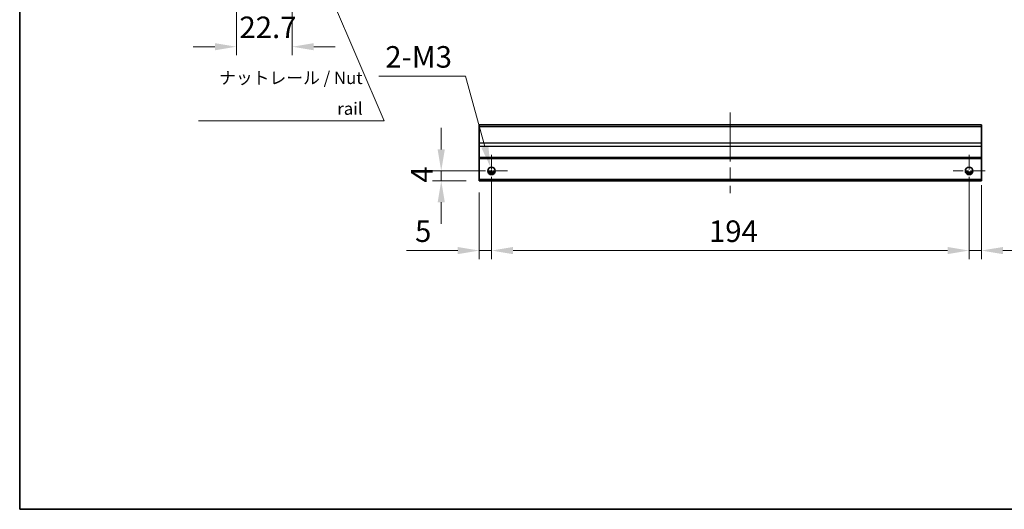
# Model space of a CAD drawing. Units: millimetres. Extents: x 51 to 7344, y 17 to 1152.
# Drawn here: x 4587 to 4987, y 28 to 227 of the extents above; entities that cross this region are included whole.
import ezdxf

# ---------------------------------------------------------------- set-up
doc = ezdxf.new("R2010")
doc.units = ezdxf.units.MM
doc.header["$LTSCALE"] = 3.5
doc.linetypes.add('CHAIN', pattern=[0.3543, 0.2362, -0.0295, 0.0591, -0.0295])
doc.layers.get('Defpoints').update_dxf_attribs({"lineweight": 25})
for name, color, linetype, lineweight in [('Border (ISO)', 7, 'Continuous', 35), ('Center Mark (ISO)', 131, 'Continuous', 18), ('Centerline (ISO)', 131, 'Continuous', 18), ('Dimension (ISO)', 7, 'Continuous', 18), ('Dimension (ISO) @ 1', 7, 'Continuous', 18), ('Symbol (ISO)', 7, 'Continuous', 18), ('Visible (ISO)', 7, 'Continuous', 35), ('Visible Narrow (ISO)', 7, 'Continuous', 25)]:
    doc.layers.add(name, color=color, linetype=linetype, lineweight=lineweight)
doc.styles.add('Note Text (TK)', font='txt')
doc.dimstyles.new('Default - Method 1b (TK)', dxfattribs={"dimscale": 3.5, "dimtxt": 2.5, "dimasz": 2.5, "dimexe": 1, "dimexo": 1.5, "dimgap": 1, "dimtad": 1, "dimtoh": 1, "dimrnd": 1e-08, "dimdsep": 46, "dimtxsty": 'Note Text (TK)', "dimcen": 0.09, "dimdle": 5, "dimclrd": 100, "dimclre": 100, "dimclrt": 7, "dimadec": 1, "dimazin": 1, "dimtfac": 1, "dimtmove": 0, "dimatfit": 3, "dimfxl": 1, "dimtolj": 1, "dimlwd": -1, "dimlwe": -1, "dimarcsym": 0})
doc.dimstyles.new('Default - Method 1b (TK)$7', dxfattribs={"dimscale": 3.5, "dimtxt": 2.5, "dimasz": 2.5, "dimexe": 1, "dimexo": 1.5, "dimgap": 1, "dimtad": 1, "dimtoh": 1, "dimrnd": 1e-08, "dimdsep": 46, "dimtxsty": 'Note Text (TK)', "dimcen": 0.09, "dimdle": 5, "dimclrd": 100, "dimclre": 100, "dimclrt": 7, "dimadec": 1, "dimazin": 1, "dimtfac": 1, "dimtmove": 0, "dimatfit": 3, "dimfxl": 1, "dimtolj": 1, "dimlwd": -1, "dimlwe": -1, "dimarcsym": 0})

# ---------------------------------------------------------------- blocks, each defined once
blk = doc.blocks.new('図面枠 tk図枠')
at = {"layer": 'Border (ISO)'}
for p, q in [((14.5, 289), (14.5, 8)), ((14.5, 8), (405.5, 8))]:
    blk.add_line(p, q, dxfattribs=at)
blk = doc.blocks.new('*D56')
at = {"layer": 'Defpoints', "color": 0}
for p in [(4697.98, 283.26), (4675.28, 277.43), (4697.98, 216.01)]:
    blk.add_point(p, dxfattribs=at)
at = {"layer": 'Dimension (ISO)', "color": 100}
for p, q in [((4697.98, 278.01), (4697.98, 212.51)), ((4675.28, 272.18), (4675.28, 212.51)), ((4666.53, 216.01), (4657.78, 216.01)), ((4706.73, 216.01), (4715.48, 216.01))]:
    blk.add_line(p, q, dxfattribs=at)
for points in [[(4666.53, 217.46), (4666.53, 214.55), (4675.28, 216.01)], [(4706.73, 217.46), (4706.73, 214.55), (4697.98, 216.01)]]:
    blk.add_solid(points, dxfattribs=at)
at = {"layer": 'Dimension (ISO)', "color": 7, "insert": (4676.52, 223.88), "char_height": 8.75, "attachment_point": 4, "style": 'Note Text (TK)'}
blk.add_mtext('\\A1;22.7', dxfattribs=at)
blk = doc.blocks.new('*D40')
at = {"layer": 'Defpoints', "color": 0}
for p in [(4758.51, 165.52), (4778.95, 165.52), (4773.95, 161.52)]:
    blk.add_point(p, dxfattribs=at)
at = {"layer": 'Dimension (ISO)', "color": 100}
for p, q in [((4758.51, 174.27), (4758.51, 183.02)), ((4773.7, 165.52), (4755.01, 165.52)), ((4758.51, 161.52), (4758.51, 165.52)), ((4768.7, 161.52), (4755.01, 161.52)), ((4758.51, 152.77), (4758.51, 144.02))]:
    blk.add_line(p, q, dxfattribs=at)
for points in [[(4757.05, 174.27), (4759.97, 174.27), (4758.51, 165.52)], [(4757.05, 152.77), (4759.97, 152.77), (4758.51, 161.52)]]:
    blk.add_solid(points, dxfattribs=at)
at = {"layer": 'Dimension (ISO)', "color": 7, "insert": (4750.63, 160.76), "char_height": 8.75, "attachment_point": 4, "rotation": 90, "style": 'Note Text (TK)'}
blk.add_mtext('\\A1;4', dxfattribs=at)
blk = doc.blocks.new('*D39')
at = {"layer": 'Defpoints', "color": 0}
for p in [(4778.95, 165.52), (4773.95, 162.02), (4778.95, 133.16)]:
    blk.add_point(p, dxfattribs=at)
at = {"layer": 'Dimension (ISO)', "color": 100}
for p, q in [((4778.95, 160.27), (4778.95, 129.66)), ((4773.95, 156.77), (4773.95, 129.66)), ((4765.2, 133.16), (4744.38, 133.16)), ((4778.95, 133.16), (4773.95, 133.16)), ((4787.7, 133.16), (4796.45, 133.16))]:
    blk.add_line(p, q, dxfattribs=at)
for points in [[(4765.2, 134.61), (4765.2, 131.7), (4773.95, 133.16)], [(4787.7, 134.61), (4787.7, 131.7), (4778.95, 133.16)]]:
    blk.add_solid(points, dxfattribs=at)
at = {"layer": 'Dimension (ISO)', "color": 7, "insert": (4747.88, 141.03), "char_height": 8.75, "attachment_point": 4, "style": 'Note Text (TK)'}
blk.add_mtext('\\A1;5', dxfattribs=at)
blk = doc.blocks.new('*D38')
at = {"layer": 'Defpoints', "color": 0}
for p in [(4778.95, 165.52), (4972.95, 165.52), (4972.95, 133.16)]:
    blk.add_point(p, dxfattribs=at)
at = {"layer": 'Dimension (ISO)', "color": 100}
for p, q in [((4778.95, 160.27), (4778.95, 129.66)), ((4972.95, 160.27), (4972.95, 129.66)), ((4787.7, 133.16), (4964.2, 133.16))]:
    blk.add_line(p, q, dxfattribs=at)
for points in [[(4787.7, 134.61), (4787.7, 131.7), (4778.95, 133.16)], [(4964.2, 134.61), (4964.2, 131.7), (4972.95, 133.16)]]:
    blk.add_solid(points, dxfattribs=at)
at = {"layer": 'Dimension (ISO)', "color": 7, "insert": (4867.27, 141.03), "char_height": 8.75, "attachment_point": 4, "style": 'Note Text (TK)'}
blk.add_mtext('\\A1;194', dxfattribs=at)
blk = doc.blocks.new('*D37')
at = {"layer": 'Defpoints', "color": 0}
for p in [(4972.95, 165.52), (4977.95, 165.02), (4977.95, 133.16)]:
    blk.add_point(p, dxfattribs=at)
at = {"layer": 'Dimension (ISO)', "color": 100}
for p, q in [((4972.95, 160.27), (4972.95, 129.66)), ((4977.95, 159.77), (4977.95, 129.66)), ((4964.2, 133.16), (4955.45, 133.16)), ((4972.95, 133.16), (4977.95, 133.16)), ((4986.7, 133.16), (5007.52, 133.16))]:
    blk.add_line(p, q, dxfattribs=at)
for points in [[(4964.2, 134.61), (4964.2, 131.7), (4972.95, 133.16)], [(4986.7, 134.61), (4986.7, 131.7), (4977.95, 133.16)]]:
    blk.add_solid(points, dxfattribs=at)
at = {"layer": 'Dimension (ISO)', "color": 7, "insert": (4998.95, 141.03), "char_height": 8.75, "attachment_point": 4, "style": 'Note Text (TK)'}
blk.add_mtext('\\A1;5', dxfattribs=at)
blk = doc.blocks.new('*D36')
at = {"layer": 'Defpoints', "color": 0}
for p in [(4778.55, 166.97), (4779.35, 164.08)]:
    blk.add_point(p, dxfattribs=at)
at = {"layer": 'Dimension (ISO)', "color": 100}
for p, q in [((4733.1, 204), (4768.37, 204)), ((4768.37, 204), (4776.23, 175.41)), ((4778.63, 165.52), (4779.26, 165.52)), ((4778.95, 165.21), (4778.95, 165.84))]:
    blk.add_line(p, q, dxfattribs=at)
blk.add_solid([(4777.64, 175.79), (4774.82, 175.02), (4778.55, 166.97)], dxfattribs=at)
at = {"layer": 'Dimension (ISO)', "color": 7, "insert": (4733.1, 211.87), "char_height": 8.75, "attachment_point": 4, "style": 'Note Text (TK)'}
blk.add_mtext('\\A1; 2-M3', dxfattribs=at)

msp = doc.modelspace()

# ---------------------------------------------------------------- linework, layer by layer
at = {"layer": 'Center Mark (ISO)', "linetype": 'CHAIN', "ltscale": 7.222748}
for p, q in [((4778.948, 172.0227), (4778.948, 159.0227)), ((4972.948, 172.0227), (4972.948, 159.0227)), ((4785.448, 165.5227), (4772.448, 165.5227)), ((4979.448, 165.5227), (4966.448, 165.5227))]:
    msp.add_line(p, q, dxfattribs=at)
at = {"layer": 'Centerline (ISO)', "linetype": 'CHAIN', "ltscale": 23.990969}
msp.add_line((4875.948, 189.2227), (4875.948, 156.5227), dxfattribs=at)
at = {"layer": 'Visible (ISO)'}
for p, q in [((4773.948, 183.6369), (4773.948, 184.2227)), ((4977.948, 184.2227), (4773.948, 184.2227)), ((4977.948, 184.2227), (4977.948, 183.6369)), ((4773.948, 183.6369), (4773.948, 176.8085)), ((4977.948, 176.8085), (4977.948, 183.6369)), ((4773.948, 175.3943), (4773.948, 176.8085)), ((4977.948, 176.8085), (4977.948, 175.3943)), ((4773.948, 175.3943), (4773.948, 171.0227)), ((4977.948, 171.0227), (4977.948, 175.3943)), ((4773.948, 170.5227), (4773.948, 171.0227)), ((4773.948, 170.5227), (4773.948, 162.0227)), ((4977.948, 170.5227), (4773.948, 170.5227)), ((4977.948, 171.0227), (4977.948, 170.5227)), ((4977.948, 162.0227), (4977.948, 170.5227)), ((4780.0661, 164.5227), (4777.83, 164.5227)), ((4974.0661, 164.5227), (4971.83, 164.5227)), ((4773.948, 161.5227), (4773.948, 162.0227)), ((4977.948, 161.5227), (4773.948, 161.5227)), ((4977.948, 162.0227), (4977.948, 161.5227))]:
    msp.add_line(p, q, dxfattribs=at)
for centre in [(4778.948, 165.5227), (4972.948, 165.5227)]:
    msp.add_circle(centre, 1.5, dxfattribs=at)
at = {"layer": 'Visible Narrow (ISO)'}
for p, q in [((4773.948, 183.6369), (4977.948, 183.6369)), ((4977.948, 176.8085), (4773.948, 176.8085)), ((4977.948, 175.3943), (4773.948, 175.3943)), ((4977.948, 171.0227), (4773.948, 171.0227)), ((4780.3622, 165.0227), (4777.5338, 165.0227)), ((4974.3622, 165.0227), (4971.5338, 165.0227)), ((4977.948, 162.0227), (4773.948, 162.0227))]:
    msp.add_line(p, q, dxfattribs=at)

# ---------------------------------------------------------------- block references
at = {"xscale": 2, "yscale": 2, "zscale": 2}
msp.add_blockref('図面枠 tk図枠', (4558.25, 12), dxfattribs=at)

# ---------------------------------------------------------------- texts
at = {"layer": 'Symbol (ISO)', "color": 7, "insert": (4726.5675, 186.778), "char_height": 5, "width": 69.532166, "attachment_point": 9, "line_spacing_factor": 1.5, "style": 'Note Text (TK)'}
msp.add_mtext('{ナットレール / Nut rail}', dxfattribs=at)

# ---------------------------------------------------------------- dimensions: what is measured, and where the dimension line sits
at = {"layer": 'Dimension (ISO) @ 1', "color": 100}
for base, p1, p2, angle, override, picture, middle in [((4697.9837, 216.0055), (4675.2837, 277.432), (4697.9837, 283.2604), 180, {"dimscale": 1, "dimtxt": 8.75, "dimasz": 8.75, "dimexe": 3.5, "dimexo": 5.25, "dimgap": 3.5, "dimtoh": 0, "dimdec": 2, "dimcen": 0.315, "dimtp": 0, "dimtm": 0, "dimtdec": 2, "dimtix": 0, "dimtofl": 0, "dimtmove": 0, "dimatfit": 1}, '*D56', (4686.6337, 216.0055)), ((4758.5085, 165.5227), (4773.948, 161.5227), (4778.948, 165.5227), 90, {"dimscale": 1, "dimtxt": 8.75, "dimasz": 8.75, "dimexe": 3.5, "dimexo": 5.25, "dimgap": 3.5, "dimtoh": 0, "dimdec": 2, "dimcen": 0.315, "dimtp": 0, "dimtm": 0, "dimtdec": 2, "dimtix": 0, "dimtofl": 1, "dimtmove": 0, "dimatfit": 1}, '*D40', (4758.5085, 163.5227)), ((4778.948, 133.1559), (4773.948, 162.0227), (4778.948, 165.5227), 180, {"dimscale": 1, "dimtxt": 8.75, "dimasz": 8.75, "dimexe": 3.5, "dimexo": 5.25, "dimgap": 3.5, "dimtoh": 0, "dimdec": 2, "dimcen": 0.315, "dimtp": 0, "dimtm": 0, "dimtdec": 2, "dimtix": 0, "dimtofl": 1, "dimtmove": 0, "dimatfit": 1}, '*D39', (4750.4125, 133.1559)), ((4972.948, 133.1559), (4778.948, 165.5227), (4972.948, 165.5227), 180, {"dimscale": 1, "dimtxt": 8.75, "dimasz": 8.75, "dimexe": 3.5, "dimexo": 5.25, "dimgap": 3.5, "dimtoh": 0, "dimdec": 2, "dimcen": 0.315, "dimtp": 0, "dimtm": 0, "dimtdec": 2, "dimtix": 0, "dimtofl": 0, "dimtmove": 0, "dimatfit": 1}, '*D38', (4875.948, 133.1559)), ((4977.948, 133.1559), (4972.948, 165.5227), (4977.948, 165.0227), 180, {"dimscale": 1, "dimtxt": 8.75, "dimasz": 8.75, "dimexe": 3.5, "dimexo": 5.25, "dimgap": 3.5, "dimtoh": 0, "dimdec": 2, "dimcen": 0.315, "dimtp": 0, "dimtm": 0, "dimtdec": 2, "dimtix": 0, "dimtofl": 1, "dimtmove": 0, "dimatfit": 1}, '*D37', (5001.4835, 133.1559))]:
    dim = msp.add_linear_dim(base=base, p1=p1, p2=p2, angle=angle, dimstyle='Default - Method 1b (TK)', override=override, dxfattribs=at)
    dim.commit()
    dim.dimension.update_dxf_attribs({"geometry": picture, "text_midpoint": middle, "dimtype": 128})
dim = msp.add_diameter_dim_2p(p1=(4779.3458, 164.0764), p2=(4778.5503, 166.969), text=' 2-M3', dimstyle='Default - Method 1b (TK)', override={"dimscale": 1, "dimtxt": 8.75, "dimasz": 8.75, "dimexe": 3.5, "dimexo": 5.25, "dimgap": 3.5, "dimtih": 1, "dimlfac": 1, "dimcen": 0.315, "dimtix": 0, "dimtofl": 0, "dimtmove": 0, "dimatfit": 3}, dxfattribs=at)
dim.commit()
dim.dimension.update_dxf_attribs({"geometry": '*D36', "text_midpoint": (4748.983, 203.9984), "dimtype": 131})

# ---------------------------------------------------------------- leaders
at = {"layer": 'Symbol (ISO)', "color": 100, "annotation_type": 0, "has_hookline": 1, "hookline_direction": 1, "text_width": 66.7045}
msp.add_leader([(4693.7387, 282.5631), (4735.3175, 185.9447), (4726.5675, 185.9447)], dimstyle='Default - Method 1b (TK)$7', override={"dimgap": 0, "dimtad": 1}, dxfattribs=at)

doc.saveas('drawing.dxf')
